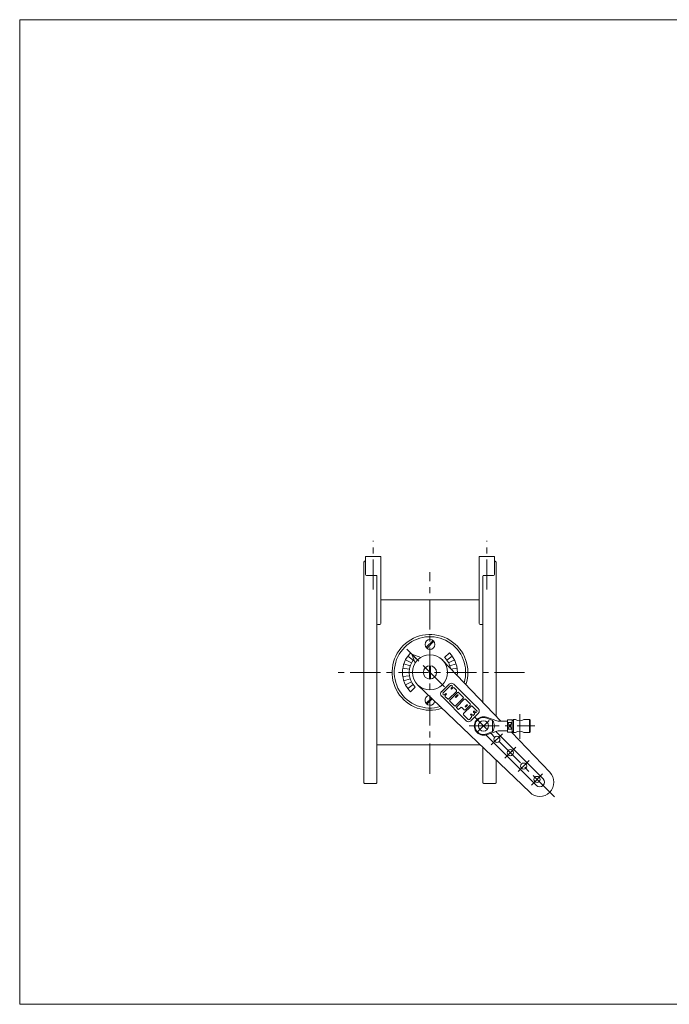
# Model space of a CAD drawing. Units: millimetres. Extents: x -760 to 760, y -526 to 551.
# Drawn here: x -760 to -74, y -526 to 514 of the extents above; entities that cross this region are included whole.
import ezdxf

# ---------------------------------------------------------------- set-up
doc = ezdxf.new("R2010")
doc.units = ezdxf.units.MM
doc.linetypes.add('CENTER', pattern=[50.8, 31.75, -6.35, 6.35, -6.35])
for name, color, linetype in [('Layer0004', 7, 'Continuous'), ('Layer0005', 7, 'Continuous'), ('Layer0008', 7, 'Continuous'), ('ZUWAKU', 7, 'Continuous')]:
    doc.layers.add(name, color=color, linetype=linetype)

# ---------------------------------------------------------------- blocks, each defined once
blk = doc.blocks.new('DC_GROUP_CDF-125TSR_5')
at = {"layer": 'Layer0004', "color": 7, "linetype": 'Continuous', "lineweight": 18}
for p, q in [((-267, -222.7), (-256.2, -226.4)), ((-253, -227), (-244.9, -227)), ((-239.9, -225.5), (-244.9, -225.5)), ((-244.9, -225.5), (-244.9, -238.5)), ((-244.9, -228.5), (-239.9, -228.5)), ((-239.9, -226.5), (-238.4, -225)), ((-239.9, -225.5), (-239.9, -238.5)), ((-238.4, -225), (-236.4, -225)), ((-227.4, -225), (-221.7, -225)), ((-220.9, -225.8), (-221.7, -225)), ((-220.9, -238.2), (-220.9, -225.8)), ((-267, -241.2), (-256.2, -237.5)), ((-253, -237), (-244.9, -237)), ((-244.9, -235.4), (-239.9, -235.4)), ((-239.9, -238.5), (-244.9, -238.5)), ((-239.9, -237.5), (-238.4, -239)), ((-238.4, -239), (-236.4, -239)), ((-227.4, -239), (-221.7, -239)), ((-220.9, -238.2), (-221.7, -239))]:
    blk.add_line(p, q, dxfattribs=at)
blk.add_circle((-270.2, -232), 5.48, dxfattribs=at)
for centre, radius, start, end in [((-270.2, -232), 9.75, 71.105, 288.895), ((-253, -217), 10, 251.105, 270), ((-231.9, -219), 7.5, 233.1301, 306.8699), ((-253, -247), 10, 90, 108.895), ((-231.9, -245), 7.5, 53.1301, 126.8699)]:
    blk.add_arc(centre, radius, start, end, dxfattribs=at)
at = {"layer": 'Layer0005', "color": 150, "linetype": 'Continuous', "lineweight": 13}
for p, q in [((-260.7, -226.2), (-266.7, -223.7)), ((-260.7, -237.7), (-260.7, -226.2)), ((-244.9, -228.5), (-239.9, -235.4)), ((-244.9, -235.4), (-239.9, -228.5)), ((-238.4, -225), (-238.4, -239)), ((-221.7, -225), (-221.7, -239)), ((-260.7, -237.7), (-266.7, -240.2))]:
    blk.add_line(p, q, dxfattribs=at)
for centre, radius, start, end in [((-270.2, -232), 9, 67.0427, 292.9573), ((-267.9, -232), 9.27, 321.642, 38.358)]:
    blk.add_arc(centre, radius, start, end, dxfattribs=at)
at = {"layer": 'Layer0008', "color": 56, "linetype": 'CENTER', "lineweight": 13}
for p, q in [((-231.9, -245.5), (-231.9, -219.5)), ((-285.4, -232), (-215.9, -232))]:
    blk.add_line(p, q, dxfattribs=at)

msp = doc.modelspace()

# ---------------------------------------------------------------- linework, layer by layer
at = {"layer": 'Layer0004', "color": 7, "linetype": 'Continuous', "lineweight": 18}
for p, q in [((-396.7, -58.9), (-395.7, -57.9)), ((-396.7, -58.9), (-396.7, -291.9)), ((-394.7, -57.9), (-395.7, -57.9)), ((-394.7, -71.9), (-394.7, -52.9)), ((-378.7, -52.9), (-394.7, -52.9)), ((-378.7, -123.9), (-378.7, -52.9)), ((-274.7, -123.9), (-274.7, -52.9)), ((-274.7, -52.9), (-258.7, -52.9)), ((-258.7, -71.9), (-258.7, -52.9)), ((-258.7, -57.9), (-257.7, -57.9)), ((-256.7, -58.9), (-257.7, -57.9)), ((-256.7, -58.9), (-256.7, -221.7)), ((-383.7, -72.9), (-393.7, -72.9)), ((-382.7, -291.9), (-382.7, -73.9)), ((-270.7, -207.1), (-270.7, -73.9)), ((-269.7, -72.9), (-259.7, -72.9)), ((-274.7, -98.9), (-378.7, -98.9)), ((-379.7, -124.9), (-381.7, -124.9)), ((-273.7, -124.9), (-271.7, -124.9)), ((-345.8, -156.3), (-342.5, -165.7)), ((-345.8, -156.3), (-339.8, -162.3)), ((-345.8, -156.3), (-336.5, -159.6)), ((-313.7, -162.3), (-251.7, -227)), ((-339.8, -188.5), (-221.4, -302)), ((-306.6, -187.8), (-314.3, -195.5)), ((-275.7, -213.6), (-301.5, -187.8)), ((-288.5, -226.4), (-314.3, -200.6)), ((-275.7, -218.8), (-283.4, -226.4)), ((-257.2, -237.8), (-207.2, -287.8)), ((-240.7, -238.5), (-200.2, -280.7)), ((-267.8, -241.4), (-214.3, -294.9)), ((-273.6, -251.9), (-382.7, -251.9)), ((-270.7, -291.9), (-270.7, -254.7)), ((-256.7, -268.1), (-256.7, -291.9)), ((-396.7, -291.9), (-395.7, -292.9)), ((-383.7, -292.9), (-395.7, -292.9)), ((-382.7, -291.9), (-383.7, -292.9)), ((-270.7, -291.9), (-269.7, -292.9)), ((-269.7, -292.9), (-257.7, -292.9)), ((-256.7, -291.9), (-257.7, -292.9))]:
    msp.add_line(p, q, dxfattribs=at)
for centre, radius in [((-326.7, -145.9), 5.25), ((-326.7, -175.4), 18.5), ((-326.7, -175.4), 7), ((-256, -246.1), 3.25), ((-241.9, -260.2), 3.25), ((-227.7, -274.4), 3.25), ((-213.6, -288.5), 3.25)]:
    msp.add_circle(centre, radius, dxfattribs=at)
for centre, radius, start, end in [((-393.7, -71.9), 1, 180, 270), ((-259.7, -71.9), 1, 270, 0), ((-383.7, -73.9), 1, 0, 90), ((-269.7, -73.9), 1, 90, 180), ((-379.7, -123.9), 1, 270, 0), ((-273.7, -123.9), 1, 180, 270), ((-381.7, -125.9), 1, 90, 180), ((-271.7, -125.9), 1, 0, 90), ((-326.7, -175.4), 40, 341.3192, 288.6808), ((-304.1, -190.4), 3.62, 45, 135), ((-311.8, -198.1), 3.62, 135, 225), ((-326.7, -204.9), 5.25, 103.9376, 348.5076), ((-278.2, -216.2), 3.62, 315, 45), ((-285.9, -223.9), 3.62, 225, 315), ((-210.8, -291.4), 15, 225, 45), ((-210.8, -291.4), 5, 225, 45)]:
    msp.add_arc(centre, radius, start, end, dxfattribs=at)
at = {"layer": 'Layer0005', "color": 150, "linetype": 'Continuous', "lineweight": 18}
for p, q in [((-330.9, -149.2), (-323.5, -141.8)), ((-330, -150), (-322.6, -142.6)), ((-345.8, -156.3), (-347.2, -154.9)), ((-311.2, -159.8), (-306.2, -154.9)), ((-346.3, -165.4), (-352.6, -162.2)), ((-344.5, -162.5), (-350.2, -158.3)), ((-308.9, -162.5), (-303.3, -158.3)), ((-307.1, -165.4), (-300.9, -162.2)), ((-355.7, -175.4), (-348.7, -175.4)), ((-348.8, -171.9), (-355.4, -170.8)), ((-347.7, -168.6), (-354.3, -166.4)), ((-327.2, -182.4), (-327.2, -168.4)), ((-326.2, -182.4), (-326.2, -168.4)), ((-305.8, -168.6), (-299.2, -166.4)), ((-304.5, -171.9), (-298.1, -170.8)), ((-301.1, -175.4), (-297.7, -175.4)), ((-348.8, -178.9), (-355.4, -179.9)), ((-347.7, -182.2), (-354.3, -184.3)), ((-346.3, -185.4), (-352.6, -188.6)), ((-344.5, -188.3), (-350.2, -192.4)), ((-342.3, -190.9), (-347.2, -195.9)), ((-313, -197.4), (-304.9, -189.3)), ((-306.8, -203.5), (-298.7, -195.5)), ((-297.7, -196.5), (-305.7, -204.6)), ((-304.3, -192), (-303.3, -191)), ((-303.3, -189.7), (-303.7, -189.3)), ((-303.5, -192.8), (-302.4, -191.8)), ((-301.2, -191.8), (-298.7, -194.3)), ((-296.5, -196.5), (-291.5, -201.5)), ((-325.2, -202.5), (-330.9, -208.2)), ((-324.3, -203.3), (-330, -209)), ((-312.5, -199), (-313, -198.6)), ((-310.3, -198), (-311.3, -199)), ((-309.5, -198.8), (-310.5, -199.8)), ((-310.5, -201.1), (-308, -203.5)), ((-305.7, -205.8), (-300.8, -210.8)), ((-297.8, -199.1), (-299.8, -201.1)), ((-299.6, -210.8), (-291.5, -202.7)), ((-297.2, -199.7), (-299.1, -201.7)), ((-290.5, -203.8), (-298.5, -211.8)), ((-289.3, -203.8), (-284.3, -208.7)), ((-297.3, -214.3), (-298.5, -213)), ((-296.1, -214.3), (-294.2, -212.4)), ((-290.5, -214.9), (-293, -212.4)), ((-283.3, -211), (-291.3, -219)), ((-287.9, -209.8), (-289.4, -211.3)), ((-284.3, -209.9), (-289.3, -214.9)), ((-287.3, -210.5), (-288.7, -211.9)), ((-282, -211), (-277.1, -215.9)), ((-280.6, -216.5), (-280.6, -216.5)), ((-279.6, -218.4), (-280.6, -217.3)), ((-278.7, -217.6), (-279.8, -216.5)), ((-277.1, -217.2), (-277.5, -217.6)), ((-291.3, -220.2), (-286.4, -225.2)), ((-282.7, -222.7), (-285.1, -225.2)), ((-283.7, -219.6), (-283.7, -219.6)), ((-282.7, -221.5), (-283.7, -220.4)), ((-281.8, -220.7), (-282.9, -219.6)), ((-279.6, -219.6), (-280.6, -220.7))]:
    msp.add_line(p, q, dxfattribs=at)
for centre, radius, start, end in [((-326.7, -175.4), 37.7, 343.115, 286.885), ((-326.7, -175.4), 29, 135, 225), ((-326.7, -175.4), 29, 353.4043, 45), ((-326.7, -175.4), 22, 141.3307, 189), ((-326.7, -175.4), 22, 10.9934, 45), ((-326.7, -175.4), 22, 189.1541, 225), ((-312.3, -198), 0.875, 135, 225), ((-304.3, -189.9), 0.875, 45, 135), ((-303.9, -192.4), 0.583, 135, 315), ((-303.9, -190.3), 0.875, 315, 45), ((-301.8, -192.4), 0.875, 45, 135), ((-299.4, -194.9), 0.875, 315, 45), ((-297.1, -197.2), 0.875, 45, 135), ((-311.9, -198.4), 0.875, 225, 315), ((-309.9, -200.5), 0.875, 135, 225), ((-309.9, -198.4), 0.583, 315, 135), ((-307.4, -202.9), 0.875, 225, 315), ((-305.1, -205.2), 0.875, 135, 225), ((-299.5, -201.4), 0.437, 135, 315), ((-297.5, -199.4), 0.437, 315, 135), ((-292.1, -202.1), 0.875, 315, 45), ((-289.9, -204.4), 0.875, 45, 135), ((-300.2, -210.1), 0.875, 225, 315), ((-297.9, -212.4), 0.875, 135, 225), ((-296.7, -213.6), 0.875, 225, 315), ((-293.6, -213), 0.875, 45, 135), ((-289.9, -214.3), 0.875, 225, 315), ((-289, -211.6), 0.437, 135, 315), ((-287.6, -210.1), 0.437, 315, 135), ((-284.9, -209.3), 0.875, 315, 45), ((-282.7, -211.6), 0.875, 45, 135), ((-280.2, -216.9), 0.562, 135, 225), ((-280.2, -216.9), 0.562, 45, 135), ((-280.2, -219), 0.875, 315, 45), ((-278.1, -216.9), 0.875, 225, 315), ((-277.7, -216.5), 0.875, 315, 45), ((-290.7, -219.6), 0.875, 135, 225), ((-285.7, -224.6), 0.875, 225, 315), ((-283.3, -220), 0.562, 135, 225), ((-283.3, -220), 0.562, 45, 135), ((-283.3, -222.1), 0.875, 315, 45), ((-281.2, -220), 0.875, 225, 315)]:
    msp.add_arc(centre, radius, start, end, dxfattribs=at)
at = {"layer": 'Layer0008', "color": 56, "linetype": 'CENTER', "lineweight": 18}
for p, q in [((-386.7, -87.9), (-386.7, -36.4)), ((-266.7, -87.9), (-266.7, -36.4)), ((-326.7, -282.4), (-326.7, -69.4)), ((-311.5, -190.7), (-351.3, -150.8)), ((-226.7, -175.4), (-426.7, -175.4)), ((-195.2, -306.9), (-278.9, -223.2)), ((-264.3, -226.1), (-276, -237.8)), ((-250.2, -240.3), (-261.9, -251.9)), ((-236.1, -254.4), (-247.7, -266.1)), ((-221.9, -268.5), (-233.6, -280.2)), ((-207.8, -282.7), (-219.4, -294.4))]:
    msp.add_line(p, q, dxfattribs=at)
at = {"layer": 'ZUWAKU', "color": 7, "linetype": 'Continuous', "lineweight": 13}
for p, q in [((-760, 514), (-760, -526)), ((760, 514), (-760, 514)), ((760, -526), (-760, -526))]:
    msp.add_line(p, q, dxfattribs=at)

# ---------------------------------------------------------------- block references
at = {"layer": 'Layer0004', "linetype": 'Continuous'}
msp.add_blockref('DC_GROUP_CDF-125TSR_5', (0, 0), dxfattribs=at)

doc.saveas('drawing.dxf')
